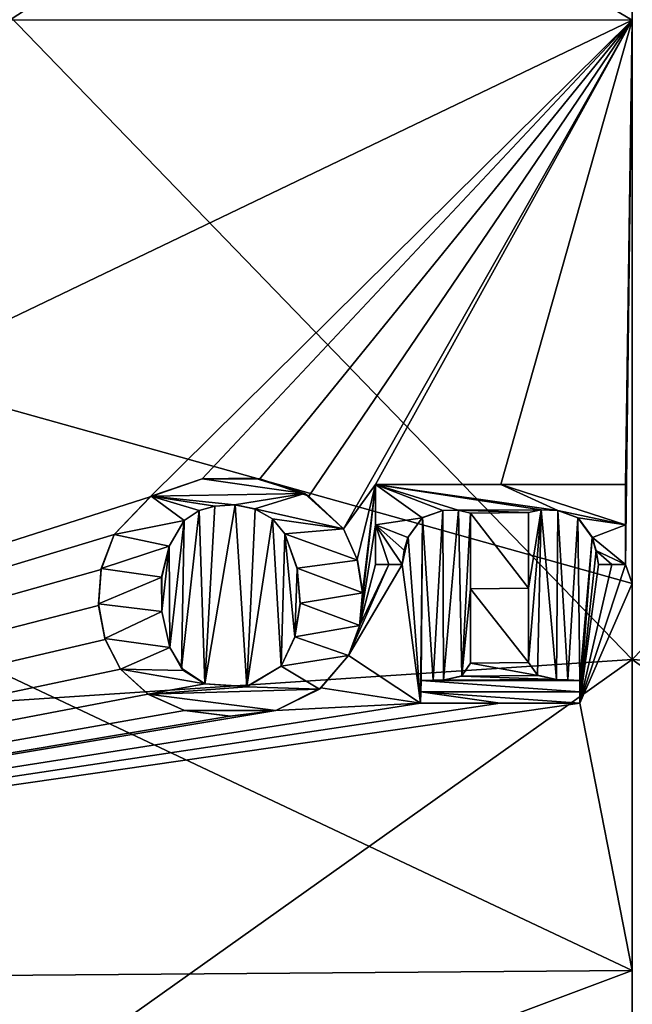
# Model space of a CAD drawing. Units: millimetres. Extents: x -300 to 300, y -56 to 120.
# Drawn here: x -7 to 0, y 37 to 48 of the extents above; entities that cross this region are included whole.
import ezdxf

# ---------------------------------------------------------------- set-up
doc = ezdxf.new("R2010")
doc.units = ezdxf.units.MM
doc.header["$LTSCALE"] = 56.632331
for name, color, linetype in [('105', 7, 'CONTINUOUS'), ('106', 7, 'CONTINUOUS'), ('107', 7, 'CONTINUOUS'), ('108', 7, 'CONTINUOUS'), ('109', 7, 'CONTINUOUS'), ('110', 7, 'CONTINUOUS'), ('111', 7, 'CONTINUOUS'), ('112', 7, 'CONTINUOUS'), ('113', 7, 'CONTINUOUS'), ('114', 7, 'CONTINUOUS'), ('115', 7, 'CONTINUOUS'), ('116', 7, 'CONTINUOUS'), ('117', 7, 'CONTINUOUS'), ('118', 7, 'CONTINUOUS'), ('119', 7, 'CONTINUOUS'), ('120', 7, 'CONTINUOUS'), ('121', 7, 'CONTINUOUS'), ('122', 7, 'CONTINUOUS'), ('123', 7, 'CONTINUOUS'), ('124', 7, 'CONTINUOUS'), ('125', 7, 'CONTINUOUS'), ('126', 7, 'CONTINUOUS'), ('127', 7, 'CONTINUOUS'), ('128', 7, 'CONTINUOUS'), ('129', 7, 'CONTINUOUS'), ('130', 7, 'CONTINUOUS'), ('131', 7, 'CONTINUOUS'), ('132', 7, 'CONTINUOUS'), ('133', 7, 'CONTINUOUS'), ('134', 7, 'CONTINUOUS'), ('21', 7, 'CONTINUOUS'), ('26', 7, 'CONTINUOUS'), ('3', 7, 'CONTINUOUS'), ('33', 7, 'CONTINUOUS'), ('49', 7, 'CONTINUOUS'), ('53', 7, 'CONTINUOUS')]:
    doc.layers.add(name, color=color, linetype=linetype)

msp = doc.modelspace()

# ---------------------------------------------------------------- linework, layer by layer
at = {"layer": '105', "color": 251, "linetype": 'Continuous', "true_color": 0x555555}
for points in [[(-0.59, 40.257, -189.252), (-0.59, 40.128, -189.236), (-0.59, 40.257, -189.152), (-0.59, 40.257, -189.252)], [(-0.59, 40.257, -189.152), (-0.59, 40.128, -189.236), (-0.59, 40.128, -189.135), (-0.59, 40.257, -189.152)], [(-0.59, 40.128, -189.236), (-0.59, 40, -189.219), (-0.59, 40.128, -189.135), (-0.59, 40.128, -189.236)], [(-0.59, 40, -189.219), (-0.59, 40, -189.118), (-0.59, 40.128, -189.135), (-0.59, 40, -189.219)]]:
    msp.add_3dface(points, dxfattribs=at)
at = {"layer": '106', "color": 251, "linetype": 'Continuous', "true_color": 0x555555}
for points in [[(-1.483, 40, -189.218), (-2.378, 40, -189.217), (-1.484, 40, -189.117), (-1.483, 40, -189.218)], [(-2.378, 40, -189.217), (-2.378, 40, -189.116), (-1.484, 40, -189.117), (-2.378, 40, -189.217)], [(-0.59, 40, -189.118), (-1.483, 40, -189.218), (-1.484, 40, -189.117), (-0.59, 40, -189.118)], [(-0.59, 40, -189.219), (-1.483, 40, -189.218), (-0.59, 40, -189.118), (-0.59, 40, -189.219)]]:
    msp.add_3dface(points, dxfattribs=at)
at = {"layer": '107', "color": 251, "linetype": 'Continuous', "true_color": 0x555555}
for points in [[(-2.374, 40.128, -189.234), (-2.37, 40.257, -189.25), (-2.374, 40.128, -189.133), (-2.374, 40.128, -189.234)], [(-2.37, 40.257, -189.25), (-2.37, 40.257, -189.15), (-2.374, 40.128, -189.133), (-2.37, 40.257, -189.25)], [(-2.378, 40, -189.217), (-2.374, 40.128, -189.234), (-2.378, 40, -189.116), (-2.378, 40, -189.217)], [(-2.378, 40, -189.116), (-2.374, 40.128, -189.234), (-2.374, 40.128, -189.133), (-2.378, 40, -189.116)]]:
    msp.add_3dface(points, dxfattribs=at)
at = {"layer": '108', "color": 251, "linetype": 'Continuous', "true_color": 0x555555}
for points in [[(-1.916, 40.308, -189.258), (-1.816, 40.449, -189.276), (-1.92, 40.306, -189.157), (-1.916, 40.308, -189.258)], [(-1.816, 40.449, -189.276), (-1.816, 40.449, -189.175), (-1.92, 40.306, -189.157), (-1.816, 40.449, -189.276)], [(-2.37, 40.257, -189.25), (-2.237, 40.261, -189.251), (-2.37, 40.257, -189.15), (-2.37, 40.257, -189.25)], [(-2.37, 40.257, -189.15), (-2.237, 40.261, -189.251), (-2.245, 40.261, -189.15), (-2.37, 40.257, -189.15)], [(-2.245, 40.261, -189.15), (-2.237, 40.261, -189.251), (-2.127, 40.261, -189.151), (-2.245, 40.261, -189.15)], [(-2.237, 40.261, -189.251), (-2.119, 40.261, -189.251), (-2.127, 40.261, -189.151), (-2.237, 40.261, -189.251)], [(-2.127, 40.261, -189.151), (-2.119, 40.261, -189.251), (-1.92, 40.306, -189.157), (-2.127, 40.261, -189.151)], [(-2.119, 40.261, -189.251), (-1.916, 40.308, -189.258), (-1.92, 40.306, -189.157), (-2.119, 40.261, -189.251)]]:
    msp.add_3dface(points, dxfattribs=at)
at = {"layer": '109', "color": 251, "linetype": 'Continuous', "true_color": 0x555555}
for points in [[(-1.816, 41.286, -189.377), (-1.816, 42.133, -189.468), (-1.816, 41.286, -189.276), (-1.816, 41.286, -189.377)], [(-1.816, 42.133, -189.468), (-1.816, 42.133, -189.368), (-1.816, 41.286, -189.276), (-1.816, 42.133, -189.468)], [(-1.816, 40.449, -189.276), (-1.816, 41.286, -189.377), (-1.816, 40.449, -189.175), (-1.816, 40.449, -189.276)], [(-1.816, 40.449, -189.175), (-1.816, 41.286, -189.377), (-1.816, 41.286, -189.276), (-1.816, 40.449, -189.175)]]:
    msp.add_3dface(points, dxfattribs=at)
at = {"layer": '110', "color": 251, "linetype": 'Continuous', "true_color": 0x555555}
for points in [[(-1.952, 42.168, -189.471), (-2.129, 42.165, -189.471), (-1.956, 42.168, -189.371), (-1.952, 42.168, -189.471)], [(-2.129, 42.165, -189.471), (-2.129, 42.165, -189.37), (-1.956, 42.168, -189.371), (-2.129, 42.165, -189.471)], [(-1.816, 42.133, -189.368), (-1.952, 42.168, -189.471), (-1.956, 42.168, -189.371), (-1.816, 42.133, -189.368)], [(-1.816, 42.133, -189.468), (-1.952, 42.168, -189.471), (-1.816, 42.133, -189.368), (-1.816, 42.133, -189.468)]]:
    msp.add_3dface(points, dxfattribs=at)
at = {"layer": '111', "color": 251, "linetype": 'Continuous', "true_color": 0x555555}
for points in [[(-2.129, 42.165, -189.37), (-2.355, 42.084, -189.462), (-2.359, 42.082, -189.361), (-2.129, 42.165, -189.37)], [(-2.129, 42.165, -189.471), (-2.355, 42.084, -189.462), (-2.129, 42.165, -189.37), (-2.129, 42.165, -189.471)], [(-2.359, 42.082, -189.361), (-2.516, 41.865, -189.439), (-2.52, 41.861, -189.338), (-2.359, 42.082, -189.361)], [(-2.355, 42.084, -189.462), (-2.516, 41.865, -189.439), (-2.359, 42.082, -189.361), (-2.355, 42.084, -189.462)], [(-2.516, 41.865, -189.439), (-2.561, 41.719, -189.423), (-2.52, 41.861, -189.338), (-2.516, 41.865, -189.439)], [(-2.52, 41.861, -189.338), (-2.561, 41.719, -189.423), (-2.558, 41.714, -189.323), (-2.52, 41.861, -189.338)], [(-2.561, 41.719, -189.423), (-2.586, 41.556, -189.406), (-2.558, 41.714, -189.323), (-2.561, 41.719, -189.423)], [(-2.586, 41.556, -189.406), (-2.586, 41.556, -189.305), (-2.558, 41.714, -189.323), (-2.586, 41.556, -189.406)]]:
    msp.add_3dface(points, dxfattribs=at)
at = {"layer": '112', "color": 251, "linetype": 'Continuous', "true_color": 0x555555}
for points in [[(-2.735, 41.556, -189.405), (-2.883, 41.556, -189.405), (-2.735, 41.556, -189.305), (-2.735, 41.556, -189.405)], [(-2.883, 41.556, -189.405), (-2.883, 41.556, -189.304), (-2.735, 41.556, -189.305), (-2.883, 41.556, -189.405)], [(-2.586, 41.556, -189.406), (-2.735, 41.556, -189.405), (-2.586, 41.556, -189.305), (-2.586, 41.556, -189.406)], [(-2.586, 41.556, -189.305), (-2.735, 41.556, -189.405), (-2.735, 41.556, -189.305), (-2.586, 41.556, -189.305)]]:
    msp.add_3dface(points, dxfattribs=at)
at = {"layer": '113', "color": 251, "linetype": 'Continuous', "true_color": 0x555555}
for points in [[(-2.883, 42.003, -189.453), (-2.883, 42.454, -189.498), (-2.883, 42.003, -189.352), (-2.883, 42.003, -189.453)], [(-2.883, 42.454, -189.498), (-2.883, 42.454, -189.398), (-2.883, 42.003, -189.352), (-2.883, 42.454, -189.498)], [(-2.883, 41.556, -189.405), (-2.883, 42.003, -189.453), (-2.883, 41.556, -189.304), (-2.883, 41.556, -189.405)], [(-2.883, 41.556, -189.304), (-2.883, 42.003, -189.453), (-2.883, 42.003, -189.352), (-2.883, 41.556, -189.304)]]:
    msp.add_3dface(points, dxfattribs=at)
at = {"layer": '114', "color": 251, "linetype": 'Continuous', "true_color": 0x555555}
for points in [[(-2.883, 42.454, -189.498), (-1.478, 42.454, -189.5), (-2.883, 42.454, -189.398), (-2.883, 42.454, -189.498)], [(-2.883, 42.454, -189.398), (-1.478, 42.454, -189.5), (-1.478, 42.454, -189.4), (-2.883, 42.454, -189.398)], [(-1.478, 42.454, -189.5), (-0.076, 42.454, -189.501), (-1.478, 42.454, -189.4), (-1.478, 42.454, -189.5)], [(-0.076, 42.454, -189.501), (-0.076, 42.454, -189.401), (-1.478, 42.454, -189.4), (-0.076, 42.454, -189.501)]]:
    msp.add_3dface(points, dxfattribs=at)
at = {"layer": '115', "color": 251, "linetype": 'Continuous', "true_color": 0x555555}
for points in [[(-0.076, 42.454, -189.501), (-0.076, 42.003, -189.456), (-0.076, 42.454, -189.401), (-0.076, 42.454, -189.501)], [(-0.076, 42.454, -189.401), (-0.076, 42.003, -189.456), (-0.076, 42.003, -189.355), (-0.076, 42.454, -189.401)], [(-0.076, 42.003, -189.456), (-0.076, 41.556, -189.408), (-0.076, 42.003, -189.355), (-0.076, 42.003, -189.456)], [(-0.076, 41.556, -189.408), (-0.076, 41.556, -189.308), (-0.076, 42.003, -189.355), (-0.076, 41.556, -189.408)]]:
    msp.add_3dface(points, dxfattribs=at)
at = {"layer": '116', "color": 251, "linetype": 'Continuous', "true_color": 0x555555}
for points in [[(-0.229, 41.556, -189.408), (-0.381, 41.556, -189.408), (-0.229, 41.556, -189.308), (-0.229, 41.556, -189.408)], [(-0.381, 41.556, -189.408), (-0.381, 41.556, -189.308), (-0.229, 41.556, -189.308), (-0.381, 41.556, -189.408)], [(-0.076, 41.556, -189.408), (-0.229, 41.556, -189.408), (-0.076, 41.556, -189.308), (-0.076, 41.556, -189.408)], [(-0.076, 41.556, -189.308), (-0.229, 41.556, -189.408), (-0.229, 41.556, -189.308), (-0.076, 41.556, -189.308)]]:
    msp.add_3dface(points, dxfattribs=at)
at = {"layer": '117', "color": 251, "linetype": 'Continuous', "true_color": 0x555555}
for points in [[(-0.611, 42.083, -189.464), (-0.838, 42.165, -189.472), (-0.61, 42.083, -189.363), (-0.611, 42.083, -189.464)], [(-0.838, 42.165, -189.472), (-0.838, 42.165, -189.372), (-0.61, 42.083, -189.363), (-0.838, 42.165, -189.472)], [(-0.45, 41.861, -189.441), (-0.611, 42.083, -189.464), (-0.447, 41.861, -189.34), (-0.45, 41.861, -189.441)], [(-0.447, 41.861, -189.34), (-0.611, 42.083, -189.464), (-0.61, 42.083, -189.363), (-0.447, 41.861, -189.34)], [(-0.406, 41.716, -189.426), (-0.45, 41.861, -189.441), (-0.41, 41.715, -189.325), (-0.406, 41.716, -189.426)], [(-0.41, 41.715, -189.325), (-0.45, 41.861, -189.441), (-0.447, 41.861, -189.34), (-0.41, 41.715, -189.325)], [(-0.381, 41.556, -189.308), (-0.406, 41.716, -189.426), (-0.41, 41.715, -189.325), (-0.381, 41.556, -189.308)], [(-0.381, 41.556, -189.408), (-0.406, 41.716, -189.426), (-0.381, 41.556, -189.308), (-0.381, 41.556, -189.408)]]:
    msp.add_3dface(points, dxfattribs=at)
at = {"layer": '118', "color": 251, "linetype": 'Continuous', "true_color": 0x555555}
for points in [[(-1.022, 42.17, -189.473), (-1.167, 42.141, -189.47), (-1.025, 42.17, -189.372), (-1.022, 42.17, -189.473)], [(-1.167, 42.141, -189.47), (-1.167, 42.141, -189.369), (-1.025, 42.17, -189.372), (-1.167, 42.141, -189.47)], [(-0.838, 42.165, -189.372), (-1.022, 42.17, -189.473), (-1.025, 42.17, -189.372), (-0.838, 42.165, -189.372)], [(-0.838, 42.165, -189.472), (-1.022, 42.17, -189.473), (-0.838, 42.165, -189.372), (-0.838, 42.165, -189.472)]]:
    msp.add_3dface(points, dxfattribs=at)
at = {"layer": '119', "color": 251, "linetype": 'Continuous', "true_color": 0x555555}
for points in [[(-1.167, 42.141, -189.47), (-1.167, 41.294, -189.378), (-1.167, 42.141, -189.369), (-1.167, 42.141, -189.47)], [(-1.167, 42.141, -189.369), (-1.167, 41.294, -189.378), (-1.167, 41.294, -189.278), (-1.167, 42.141, -189.369)], [(-1.167, 41.294, -189.378), (-1.167, 40.457, -189.278), (-1.167, 41.294, -189.278), (-1.167, 41.294, -189.378)], [(-1.167, 40.457, -189.278), (-1.167, 40.457, -189.177), (-1.167, 41.294, -189.278), (-1.167, 40.457, -189.278)]]:
    msp.add_3dface(points, dxfattribs=at)
at = {"layer": '120', "color": 251, "linetype": 'Continuous', "true_color": 0x555555}
for points in [[(-1.167, 40.457, -189.278), (-1.065, 40.315, -189.26), (-1.167, 40.457, -189.177), (-1.167, 40.457, -189.278)], [(-1.167, 40.457, -189.177), (-1.065, 40.315, -189.26), (-1.061, 40.313, -189.159), (-1.167, 40.457, -189.177)], [(-1.065, 40.315, -189.26), (-0.85, 40.267, -189.254), (-1.061, 40.313, -189.159), (-1.065, 40.315, -189.26)], [(-1.061, 40.313, -189.159), (-0.85, 40.267, -189.254), (-0.848, 40.267, -189.153), (-1.061, 40.313, -189.159)], [(-0.85, 40.267, -189.254), (-0.726, 40.265, -189.253), (-0.848, 40.267, -189.153), (-0.85, 40.267, -189.254)], [(-0.848, 40.267, -189.153), (-0.726, 40.265, -189.253), (-0.725, 40.265, -189.153), (-0.848, 40.267, -189.153)], [(-0.726, 40.265, -189.253), (-0.59, 40.257, -189.252), (-0.725, 40.265, -189.153), (-0.726, 40.265, -189.253)], [(-0.725, 40.265, -189.153), (-0.59, 40.257, -189.252), (-0.59, 40.257, -189.152), (-0.725, 40.265, -189.153)]]:
    msp.add_3dface(points, dxfattribs=at)
at = {"layer": '121', "color": 251, "linetype": 'Continuous', "true_color": 0x555555}
for points in [[(-3.764, 41.508, -189.397), (-3.901, 41.901, -189.439), (-3.763, 41.515, -189.297), (-3.764, 41.508, -189.397)], [(-3.901, 41.901, -189.439), (-3.901, 41.901, -189.339), (-3.763, 41.515, -189.297), (-3.901, 41.901, -189.439)], [(-3.73, 41.122, -189.253), (-3.764, 41.508, -189.397), (-3.763, 41.515, -189.297), (-3.73, 41.122, -189.253)], [(-3.729, 41.114, -189.353), (-3.764, 41.508, -189.397), (-3.73, 41.122, -189.253), (-3.729, 41.114, -189.353)], [(-3.791, 40.742, -189.308), (-3.729, 41.114, -189.353), (-3.789, 40.746, -189.208), (-3.791, 40.742, -189.308)], [(-3.789, 40.746, -189.208), (-3.729, 41.114, -189.353), (-3.73, 41.122, -189.253), (-3.789, 40.746, -189.208)], [(-3.942, 40.417, -189.166), (-3.791, 40.742, -189.308), (-3.789, 40.746, -189.208), (-3.942, 40.417, -189.166)], [(-3.942, 40.417, -189.267), (-3.791, 40.742, -189.308), (-3.942, 40.417, -189.166), (-3.942, 40.417, -189.267)]]:
    msp.add_3dface(points, dxfattribs=at)
at = {"layer": '122', "color": 251, "linetype": 'Continuous', "true_color": 0x555555}
for points in [[(-4.459, 42.229, -189.471), (-4.687, 42.213, -189.469), (-4.466, 42.228, -189.371), (-4.459, 42.229, -189.471)], [(-4.687, 42.213, -189.469), (-4.687, 42.213, -189.368), (-4.466, 42.228, -189.371), (-4.687, 42.213, -189.469)], [(-4.238, 42.184, -189.367), (-4.459, 42.229, -189.471), (-4.466, 42.228, -189.371), (-4.238, 42.184, -189.367)], [(-4.234, 42.18, -189.467), (-4.459, 42.229, -189.471), (-4.238, 42.184, -189.367), (-4.234, 42.18, -189.467)], [(-4.039, 42.07, -189.356), (-4.234, 42.18, -189.467), (-4.238, 42.184, -189.367), (-4.039, 42.07, -189.356)], [(-4.039, 42.07, -189.457), (-4.234, 42.18, -189.467), (-4.039, 42.07, -189.356), (-4.039, 42.07, -189.457)], [(-3.901, 41.901, -189.439), (-4.039, 42.07, -189.457), (-3.901, 41.901, -189.339), (-3.901, 41.901, -189.439)], [(-3.901, 41.901, -189.339), (-4.039, 42.07, -189.457), (-4.039, 42.07, -189.356), (-3.901, 41.901, -189.339)]]:
    msp.add_3dface(points, dxfattribs=at)
at = {"layer": '123', "color": 251, "linetype": 'Continuous', "true_color": 0x555555}
for points in [[(-4.687, 42.213, -189.368), (-4.864, 42.164, -189.463), (-4.866, 42.163, -189.363), (-4.687, 42.213, -189.368)], [(-4.687, 42.213, -189.469), (-4.864, 42.164, -189.463), (-4.687, 42.213, -189.368), (-4.687, 42.213, -189.469)], [(-4.864, 42.164, -189.463), (-5.032, 42.053, -189.451), (-4.866, 42.163, -189.363), (-4.864, 42.164, -189.463)], [(-5.032, 42.053, -189.451), (-5.032, 42.053, -189.351), (-4.866, 42.163, -189.363), (-5.032, 42.053, -189.451)]]:
    msp.add_3dface(points, dxfattribs=at)
at = {"layer": '124', "color": 251, "linetype": 'Continuous', "true_color": 0x555555}
for points in [[(-5.032, 42.053, -189.451), (-5.2, 41.76, -189.42), (-5.032, 42.053, -189.351), (-5.032, 42.053, -189.451)], [(-5.032, 42.053, -189.351), (-5.2, 41.76, -189.42), (-5.2, 41.763, -189.319), (-5.032, 42.053, -189.351)], [(-5.2, 41.76, -189.42), (-5.286, 41.414, -189.382), (-5.2, 41.763, -189.319), (-5.2, 41.76, -189.42)], [(-5.2, 41.763, -189.319), (-5.286, 41.414, -189.382), (-5.285, 41.414, -189.281), (-5.2, 41.763, -189.319)], [(-5.286, 41.414, -189.382), (-5.284, 41.031, -189.338), (-5.285, 41.031, -189.237), (-5.286, 41.414, -189.382)], [(-5.285, 41.414, -189.281), (-5.286, 41.414, -189.382), (-5.285, 41.031, -189.237), (-5.285, 41.414, -189.281)], [(-5.284, 41.031, -189.338), (-5.193, 40.625, -189.289), (-5.285, 41.031, -189.237), (-5.284, 41.031, -189.338)], [(-5.193, 40.625, -189.289), (-5.193, 40.625, -189.188), (-5.285, 41.031, -189.237), (-5.193, 40.625, -189.289)]]:
    msp.add_3dface(points, dxfattribs=at)
at = {"layer": '125', "color": 251, "linetype": 'Continuous', "true_color": 0x555555}
for points in [[(-5.193, 40.625, -189.289), (-5.062, 40.395, -189.261), (-5.193, 40.625, -189.188), (-5.193, 40.625, -189.289)], [(-5.193, 40.625, -189.188), (-5.062, 40.395, -189.261), (-5.039, 40.369, -189.156), (-5.193, 40.625, -189.188)], [(-5.062, 40.395, -189.261), (-4.8, 40.217, -189.238), (-5.039, 40.369, -189.156), (-5.062, 40.395, -189.261)], [(-4.8, 40.217, -189.238), (-4.8, 40.217, -189.138), (-5.039, 40.369, -189.156), (-4.8, 40.217, -189.238)]]:
    msp.add_3dface(points, dxfattribs=at)
at = {"layer": '126', "color": 251, "linetype": 'Continuous', "true_color": 0x555555}
for points in [[(-4.33, 40.187, -189.236), (-3.942, 40.417, -189.267), (-4.33, 40.186, -189.135), (-4.33, 40.187, -189.236)], [(-4.33, 40.186, -189.135), (-3.942, 40.417, -189.267), (-3.942, 40.417, -189.166), (-4.33, 40.186, -189.135)], [(-4.8, 40.217, -189.238), (-4.33, 40.187, -189.236), (-4.8, 40.217, -189.138), (-4.8, 40.217, -189.238)], [(-4.8, 40.217, -189.138), (-4.33, 40.187, -189.236), (-4.33, 40.186, -189.135), (-4.8, 40.217, -189.138)]]:
    msp.add_3dface(points, dxfattribs=at)
at = {"layer": '127', "color": 251, "linetype": 'Continuous', "true_color": 0x555555}
for points in [[(-4.519, 39.854, -189.191), (-5.029, 39.921, -189.198), (-4.512, 39.854, -189.09), (-4.519, 39.854, -189.191)], [(-5.029, 39.921, -189.198), (-5.029, 39.921, -189.097), (-4.512, 39.854, -189.09), (-5.029, 39.921, -189.198)], [(-4.002, 39.921, -189.202), (-4.519, 39.854, -189.191), (-4.002, 39.921, -189.101), (-4.002, 39.921, -189.202)], [(-4.002, 39.921, -189.101), (-4.519, 39.854, -189.191), (-4.512, 39.854, -189.09), (-4.002, 39.921, -189.101)]]:
    msp.add_3dface(points, dxfattribs=at)
at = {"layer": '128', "color": 251, "linetype": 'Continuous', "true_color": 0x555555}
for points in [[(-5.439, 40.102, -189.221), (-5.746, 40.385, -189.256), (-5.438, 40.101, -189.12), (-5.439, 40.102, -189.221)], [(-5.746, 40.385, -189.256), (-5.746, 40.385, -189.156), (-5.438, 40.101, -189.12), (-5.746, 40.385, -189.256)], [(-5.029, 39.921, -189.198), (-5.439, 40.102, -189.221), (-5.029, 39.921, -189.097), (-5.029, 39.921, -189.198)], [(-5.029, 39.921, -189.097), (-5.439, 40.102, -189.221), (-5.438, 40.101, -189.12), (-5.029, 39.921, -189.097)]]:
    msp.add_3dface(points, dxfattribs=at)
at = {"layer": '129', "color": 251, "linetype": 'Continuous', "true_color": 0x555555}
for points in [[(-5.964, 41.5, -189.388), (-5.818, 41.893, -189.431), (-5.963, 41.514, -189.289), (-5.964, 41.5, -189.388)], [(-5.818, 41.893, -189.431), (-5.818, 41.893, -189.331), (-5.963, 41.514, -189.289), (-5.818, 41.893, -189.431)], [(-5.995, 41.115, -189.244), (-5.964, 41.5, -189.388), (-5.963, 41.514, -189.289), (-5.995, 41.115, -189.244)], [(-5.995, 41.098, -189.342), (-5.964, 41.5, -189.388), (-5.995, 41.115, -189.244), (-5.995, 41.098, -189.342)], [(-5.924, 40.727, -189.198), (-5.995, 41.098, -189.342), (-5.995, 41.115, -189.244), (-5.924, 40.727, -189.198)], [(-5.92, 40.717, -189.297), (-5.995, 41.098, -189.342), (-5.924, 40.727, -189.198), (-5.92, 40.717, -189.297)], [(-5.746, 40.385, -189.156), (-5.92, 40.717, -189.297), (-5.924, 40.727, -189.198), (-5.746, 40.385, -189.156)], [(-5.746, 40.385, -189.256), (-5.92, 40.717, -189.297), (-5.746, 40.385, -189.156), (-5.746, 40.385, -189.256)]]:
    msp.add_3dface(points, dxfattribs=at)
at = {"layer": '130', "color": 251, "linetype": 'Continuous', "true_color": 0x555555}
for points in [[(-5.414, 42.318, -189.477), (-4.832, 42.518, -189.498), (-5.402, 42.326, -189.377), (-5.414, 42.318, -189.477)], [(-4.832, 42.518, -189.498), (-4.832, 42.518, -189.398), (-5.402, 42.326, -189.377), (-4.832, 42.518, -189.498)], [(-5.818, 41.893, -189.331), (-5.414, 42.318, -189.477), (-5.402, 42.326, -189.377), (-5.818, 41.893, -189.331)], [(-5.818, 41.893, -189.431), (-5.414, 42.318, -189.477), (-5.818, 41.893, -189.331), (-5.818, 41.893, -189.431)]]:
    msp.add_3dface(points, dxfattribs=at)
at = {"layer": '131', "color": 251, "linetype": 'Continuous', "true_color": 0x555555}
for points in [[(-4.832, 42.518, -189.398), (-4.184, 42.518, -189.501), (-4.241, 42.526, -189.401), (-4.832, 42.518, -189.398)], [(-4.832, 42.518, -189.498), (-4.184, 42.518, -189.501), (-4.832, 42.518, -189.398), (-4.832, 42.518, -189.498)], [(-4.241, 42.526, -189.401), (-4.184, 42.518, -189.501), (-3.682, 42.354, -189.386), (-4.241, 42.526, -189.401)], [(-4.184, 42.518, -189.501), (-3.631, 42.325, -189.484), (-3.682, 42.354, -189.386), (-4.184, 42.518, -189.501)], [(-3.631, 42.325, -189.484), (-3.244, 41.957, -189.447), (-3.682, 42.354, -189.386), (-3.631, 42.325, -189.484)], [(-3.244, 41.957, -189.447), (-3.244, 41.957, -189.347), (-3.682, 42.354, -189.386), (-3.244, 41.957, -189.447)]]:
    msp.add_3dface(points, dxfattribs=at)
at = {"layer": '132', "color": 251, "linetype": 'Continuous', "true_color": 0x555555}
for points in [[(-3.244, 41.957, -189.447), (-3.089, 41.613, -189.411), (-3.244, 41.957, -189.347), (-3.244, 41.957, -189.447)], [(-3.244, 41.957, -189.347), (-3.089, 41.613, -189.411), (-3.086, 41.608, -189.309), (-3.244, 41.957, -189.347)], [(-3.089, 41.613, -189.411), (-3.029, 41.24, -189.369), (-3.086, 41.608, -189.309), (-3.089, 41.613, -189.411)], [(-3.086, 41.608, -189.309), (-3.029, 41.24, -189.369), (-3.028, 41.238, -189.268), (-3.086, 41.608, -189.309)], [(-3.029, 41.24, -189.369), (-3.062, 40.87, -189.326), (-3.028, 41.238, -189.268), (-3.029, 41.24, -189.369)], [(-3.028, 41.238, -189.268), (-3.062, 40.87, -189.326), (-3.06, 40.874, -189.226), (-3.028, 41.238, -189.268)], [(-3.062, 40.87, -189.326), (-3.188, 40.537, -189.284), (-3.06, 40.874, -189.226), (-3.062, 40.87, -189.326)], [(-3.188, 40.537, -189.284), (-3.188, 40.537, -189.184), (-3.06, 40.874, -189.226), (-3.188, 40.537, -189.284)]]:
    msp.add_3dface(points, dxfattribs=at)
at = {"layer": '133', "color": 251, "linetype": 'Continuous', "true_color": 0x555555}
for points in [[(-3.188, 40.537, -189.184), (-3.498, 40.172, -189.237), (-3.514, 40.16, -189.134), (-3.188, 40.537, -189.184)], [(-3.188, 40.537, -189.284), (-3.498, 40.172, -189.237), (-3.188, 40.537, -189.184), (-3.188, 40.537, -189.284)], [(-3.498, 40.172, -189.237), (-4.002, 39.921, -189.202), (-3.514, 40.16, -189.134), (-3.498, 40.172, -189.237)], [(-3.514, 40.16, -189.134), (-4.002, 39.921, -189.202), (-4.002, 39.921, -189.101), (-3.514, 40.16, -189.134)]]:
    msp.add_3dface(points, dxfattribs=at)
at = {"layer": '134', "color": 251, "linetype": 'Continuous', "true_color": 0x555555}
for points in [[(-4.832, 42.518, -189.398), (-3.682, 42.354, -189.386), (-5.402, 42.326, -189.377), (-4.832, 42.518, -189.398)], [(-4.832, 42.518, -189.398), (-4.241, 42.526, -189.401), (-3.682, 42.354, -189.386), (-4.832, 42.518, -189.398)], [(-0.838, 42.165, -189.372), (-1.025, 42.17, -189.372), (-2.883, 42.454, -189.398), (-0.838, 42.165, -189.372)], [(-0.838, 42.165, -189.372), (-2.883, 42.454, -189.398), (-1.478, 42.454, -189.4), (-0.838, 42.165, -189.372)], [(-2.883, 42.454, -189.398), (-1.025, 42.17, -189.372), (-1.956, 42.168, -189.371), (-2.883, 42.454, -189.398)], [(-2.883, 42.003, -189.352), (-2.883, 42.454, -189.398), (-2.359, 42.082, -189.361), (-2.883, 42.003, -189.352)], [(-2.883, 42.454, -189.398), (-2.129, 42.165, -189.37), (-2.359, 42.082, -189.361), (-2.883, 42.454, -189.398)], [(-2.129, 42.165, -189.37), (-2.883, 42.454, -189.398), (-1.956, 42.168, -189.371), (-2.129, 42.165, -189.37)], [(-0.076, 42.003, -189.355), (-0.838, 42.165, -189.372), (-1.478, 42.454, -189.4), (-0.076, 42.003, -189.355)], [(-0.076, 42.454, -189.401), (-0.076, 42.003, -189.355), (-1.478, 42.454, -189.4), (-0.076, 42.454, -189.401)], [(-5.032, 42.053, -189.351), (-5.818, 41.893, -189.331), (-5.402, 42.326, -189.377), (-5.032, 42.053, -189.351)], [(-3.682, 42.354, -189.386), (-4.466, 42.228, -189.371), (-5.402, 42.326, -189.377), (-3.682, 42.354, -189.386)], [(-4.866, 42.163, -189.363), (-5.032, 42.053, -189.351), (-5.402, 42.326, -189.377), (-4.866, 42.163, -189.363)], [(-4.687, 42.213, -189.368), (-4.866, 42.163, -189.363), (-5.402, 42.326, -189.377), (-4.687, 42.213, -189.368)], [(-4.466, 42.228, -189.371), (-4.687, 42.213, -189.368), (-5.402, 42.326, -189.377), (-4.466, 42.228, -189.371)], [(-4.238, 42.184, -189.367), (-4.466, 42.228, -189.371), (-3.682, 42.354, -189.386), (-4.238, 42.184, -189.367)], [(-3.244, 41.957, -189.347), (-4.238, 42.184, -189.367), (-3.682, 42.354, -189.386), (-3.244, 41.957, -189.347)], [(-4.039, 42.07, -189.356), (-4.238, 42.184, -189.367), (-3.244, 41.957, -189.347), (-4.039, 42.07, -189.356)], [(-1.025, 42.17, -189.372), (-1.167, 42.141, -189.369), (-1.956, 42.168, -189.371), (-1.025, 42.17, -189.372)], [(-1.167, 42.141, -189.369), (-1.816, 42.133, -189.368), (-1.956, 42.168, -189.371), (-1.167, 42.141, -189.369)], [(-1.167, 42.141, -189.369), (-1.167, 41.294, -189.278), (-1.816, 42.133, -189.368), (-1.167, 42.141, -189.369)], [(-1.816, 42.133, -189.368), (-1.167, 41.294, -189.278), (-1.816, 41.286, -189.276), (-1.816, 42.133, -189.368)], [(-0.61, 42.083, -189.363), (-0.838, 42.165, -189.372), (-0.076, 42.003, -189.355), (-0.61, 42.083, -189.363)], [(-5.032, 42.053, -189.351), (-5.2, 41.763, -189.319), (-5.818, 41.893, -189.331), (-5.032, 42.053, -189.351)], [(-3.901, 41.901, -189.339), (-4.039, 42.07, -189.356), (-3.244, 41.957, -189.347), (-3.901, 41.901, -189.339)], [(-2.883, 42.003, -189.352), (-2.359, 42.082, -189.361), (-2.52, 41.861, -189.338), (-2.883, 42.003, -189.352)], [(-2.883, 41.556, -189.304), (-2.883, 42.003, -189.352), (-2.735, 41.556, -189.305), (-2.883, 41.556, -189.304)], [(-2.883, 42.003, -189.352), (-2.586, 41.556, -189.305), (-2.735, 41.556, -189.305), (-2.883, 42.003, -189.352)], [(-2.586, 41.556, -189.305), (-2.883, 42.003, -189.352), (-2.558, 41.714, -189.323), (-2.586, 41.556, -189.305)], [(-2.883, 42.003, -189.352), (-2.52, 41.861, -189.338), (-2.558, 41.714, -189.323), (-2.883, 42.003, -189.352)], [(-0.447, 41.861, -189.34), (-0.61, 42.083, -189.363), (-0.076, 42.003, -189.355), (-0.447, 41.861, -189.34)], [(-0.076, 41.556, -189.308), (-0.447, 41.861, -189.34), (-0.076, 42.003, -189.355), (-0.076, 41.556, -189.308)], [(-5.818, 41.893, -189.331), (-5.2, 41.763, -189.319), (-5.963, 41.514, -189.289), (-5.818, 41.893, -189.331)], [(-3.901, 41.901, -189.339), (-3.244, 41.957, -189.347), (-3.086, 41.608, -189.309), (-3.901, 41.901, -189.339)], [(-3.763, 41.515, -189.297), (-3.901, 41.901, -189.339), (-3.086, 41.608, -189.309), (-3.763, 41.515, -189.297)], [(-0.41, 41.715, -189.325), (-0.447, 41.861, -189.34), (-0.076, 41.556, -189.308), (-0.41, 41.715, -189.325)], [(-5.2, 41.763, -189.319), (-5.285, 41.414, -189.281), (-5.963, 41.514, -189.289), (-5.2, 41.763, -189.319)], [(-0.381, 41.556, -189.308), (-0.41, 41.715, -189.325), (-0.229, 41.556, -189.308), (-0.381, 41.556, -189.308)], [(-0.41, 41.715, -189.325), (-0.076, 41.556, -189.308), (-0.229, 41.556, -189.308), (-0.41, 41.715, -189.325)], [(-3.763, 41.515, -189.297), (-3.086, 41.608, -189.309), (-3.028, 41.238, -189.268), (-3.763, 41.515, -189.297)], [(-5.285, 41.414, -189.281), (-5.995, 41.115, -189.244), (-5.963, 41.514, -189.289), (-5.285, 41.414, -189.281)], [(-3.73, 41.122, -189.253), (-3.763, 41.515, -189.297), (-3.028, 41.238, -189.268), (-3.73, 41.122, -189.253)], [(-5.285, 41.414, -189.281), (-5.285, 41.031, -189.237), (-5.995, 41.115, -189.244), (-5.285, 41.414, -189.281)], [(-3.73, 41.122, -189.253), (-3.028, 41.238, -189.268), (-3.06, 40.874, -189.226), (-3.73, 41.122, -189.253)], [(-1.167, 41.294, -189.278), (-1.167, 40.457, -189.177), (-1.816, 41.286, -189.276), (-1.167, 41.294, -189.278)], [(-1.167, 40.457, -189.177), (-1.816, 40.449, -189.175), (-1.816, 41.286, -189.276), (-1.167, 40.457, -189.177)], [(-5.285, 41.031, -189.237), (-5.924, 40.727, -189.198), (-5.995, 41.115, -189.244), (-5.285, 41.031, -189.237)], [(-3.789, 40.746, -189.208), (-3.73, 41.122, -189.253), (-3.06, 40.874, -189.226), (-3.789, 40.746, -189.208)], [(-5.285, 41.031, -189.237), (-5.193, 40.625, -189.188), (-5.924, 40.727, -189.198), (-5.285, 41.031, -189.237)], [(-3.188, 40.537, -189.184), (-3.789, 40.746, -189.208), (-3.06, 40.874, -189.226), (-3.188, 40.537, -189.184)], [(-5.193, 40.625, -189.188), (-5.746, 40.385, -189.156), (-5.924, 40.727, -189.198), (-5.193, 40.625, -189.188)], [(-3.942, 40.417, -189.166), (-3.789, 40.746, -189.208), (-3.188, 40.537, -189.184), (-3.942, 40.417, -189.166)], [(-5.193, 40.625, -189.188), (-5.039, 40.369, -189.156), (-5.746, 40.385, -189.156), (-5.193, 40.625, -189.188)], [(-3.942, 40.417, -189.166), (-3.188, 40.537, -189.184), (-3.514, 40.16, -189.134), (-3.942, 40.417, -189.166)], [(-1.816, 40.449, -189.175), (-1.061, 40.313, -189.159), (-1.92, 40.306, -189.157), (-1.816, 40.449, -189.175)], [(-1.167, 40.457, -189.177), (-1.061, 40.313, -189.159), (-1.816, 40.449, -189.175), (-1.167, 40.457, -189.177)], [(-5.039, 40.369, -189.156), (-4.8, 40.217, -189.138), (-5.746, 40.385, -189.156), (-5.039, 40.369, -189.156)], [(-5.746, 40.385, -189.156), (-4.8, 40.217, -189.138), (-5.438, 40.101, -189.12), (-5.746, 40.385, -189.156)], [(-4.33, 40.186, -189.135), (-3.942, 40.417, -189.166), (-3.514, 40.16, -189.134), (-4.33, 40.186, -189.135)], [(-2.374, 40.128, -189.133), (-2.37, 40.257, -189.15), (-0.59, 40.128, -189.135), (-2.374, 40.128, -189.133)], [(-0.59, 40.257, -189.152), (-2.37, 40.257, -189.15), (-2.245, 40.261, -189.15), (-0.59, 40.257, -189.152)], [(-2.37, 40.257, -189.15), (-0.59, 40.257, -189.152), (-0.59, 40.128, -189.135), (-2.37, 40.257, -189.15)], [(-0.59, 40.257, -189.152), (-2.245, 40.261, -189.15), (-2.127, 40.261, -189.151), (-0.59, 40.257, -189.152)], [(-0.848, 40.267, -189.153), (-2.127, 40.261, -189.151), (-1.92, 40.306, -189.157), (-0.848, 40.267, -189.153)], [(-0.848, 40.267, -189.153), (-0.725, 40.265, -189.153), (-2.127, 40.261, -189.151), (-0.848, 40.267, -189.153)], [(-0.725, 40.265, -189.153), (-0.59, 40.257, -189.152), (-2.127, 40.261, -189.151), (-0.725, 40.265, -189.153)], [(-1.061, 40.313, -189.159), (-0.848, 40.267, -189.153), (-1.92, 40.306, -189.157), (-1.061, 40.313, -189.159)], [(-4.8, 40.217, -189.138), (-4.33, 40.186, -189.135), (-5.438, 40.101, -189.12), (-4.8, 40.217, -189.138)], [(-4.33, 40.186, -189.135), (-3.514, 40.16, -189.134), (-5.438, 40.101, -189.12), (-4.33, 40.186, -189.135)], [(-3.514, 40.16, -189.134), (-4.002, 39.921, -189.101), (-5.438, 40.101, -189.12), (-3.514, 40.16, -189.134)], [(-2.378, 40, -189.116), (-2.374, 40.128, -189.133), (-1.484, 40, -189.117), (-2.378, 40, -189.116)], [(-2.374, 40.128, -189.133), (-0.59, 40, -189.118), (-1.484, 40, -189.117), (-2.374, 40.128, -189.133)], [(-0.59, 40, -189.118), (-2.374, 40.128, -189.133), (-0.59, 40.128, -189.135), (-0.59, 40, -189.118)], [(-4.002, 39.921, -189.101), (-5.029, 39.921, -189.097), (-5.438, 40.101, -189.12), (-4.002, 39.921, -189.101)], [(-5.029, 39.921, -189.097), (-4.002, 39.921, -189.101), (-4.512, 39.854, -189.09), (-5.029, 39.921, -189.097)]]:
    msp.add_3dface(points, dxfattribs=at)
at = {"layer": '21', "color": 9, "linetype": 'Continuous', "true_color": 0xbfbfbf}
for points in [[(-11.363, 52.227, -141.035), (-20.091, 39.158, -137.712), (0, 40.491, -138.448), (-11.363, 52.227, -141.035)], [(0, 52.211, -141.138), (-11.363, 52.227, -141.035), (0, 40.491, -138.448), (0, 52.211, -141.138)], [(-20.091, 39.158, -137.712), (0, 34.217, -136.665), (0, 40.491, -138.448), (-20.091, 39.158, -137.712)], [(-18.763, 27.169, -133.81), (0, 28.688, -134.772), (-20.091, 39.158, -137.712), (-18.763, 27.169, -133.81)], [(0, 28.688, -134.772), (0, 34.217, -136.665), (-20.091, 39.158, -137.712), (0, 28.688, -134.772)]]:
    msp.add_3dface(points, dxfattribs=at)
at = {"layer": '26', "color": 9, "linetype": 'Continuous', "true_color": 0xbfbfbf}
for points in [[(0, 60.994, -189.584), (0, 50.255, -189.902), (-22.619, 47.672, -189.639), (0, 60.994, -189.584)], [(-22.615, 60.972, -189.383), (0, 60.994, -189.584), (-22.619, 47.672, -189.639), (-22.615, 60.972, -189.383)], [(0, 50.255, -189.902), (0, 47.665, -189.841), (-22.619, 47.672, -189.639), (0, 50.255, -189.902)], [(-22.619, 47.672, -189.639), (0, 47.665, -189.841), (-22.599, 36.827, -188.503), (-22.619, 47.672, -189.639)], [(0, 47.665, -189.841), (-5.414, 42.318, -189.477), (-22.599, 36.827, -188.503), (0, 47.665, -189.841)], [(-5.414, 42.318, -189.477), (0, 47.665, -189.841), (-4.832, 42.518, -189.498), (-5.414, 42.318, -189.477)], [(-4.832, 42.518, -189.498), (0, 47.665, -189.841), (-4.184, 42.518, -189.501), (-4.832, 42.518, -189.498)], [(-4.184, 42.518, -189.501), (0, 47.665, -189.841), (-3.631, 42.325, -189.484), (-4.184, 42.518, -189.501)], [(-3.631, 42.325, -189.484), (0, 47.665, -189.841), (-3.244, 41.957, -189.447), (-3.631, 42.325, -189.484)], [(0, 47.665, -189.841), (-2.883, 42.454, -189.498), (-3.244, 41.957, -189.447), (0, 47.665, -189.841)], [(-2.883, 42.454, -189.498), (0, 47.665, -189.841), (-1.478, 42.454, -189.5), (-2.883, 42.454, -189.498)], [(-1.478, 42.454, -189.5), (0, 47.665, -189.841), (-0.076, 42.454, -189.501), (-1.478, 42.454, -189.5)], [(0, 47.665, -189.841), (0, 41.345, -189.385), (-0.076, 41.556, -189.408), (0, 47.665, -189.841)], [(-0.076, 42.454, -189.501), (0, 47.665, -189.841), (-0.076, 42.003, -189.456), (-0.076, 42.454, -189.501)], [(-0.076, 42.003, -189.456), (0, 47.665, -189.841), (-0.076, 41.556, -189.408), (-0.076, 42.003, -189.456)], [(-3.244, 41.957, -189.447), (-2.883, 42.454, -189.498), (-3.089, 41.613, -189.411), (-3.244, 41.957, -189.447)], [(-3.089, 41.613, -189.411), (-2.883, 42.454, -189.498), (-3.029, 41.24, -189.369), (-3.089, 41.613, -189.411)], [(-2.883, 42.454, -189.498), (-2.883, 42.003, -189.453), (-3.062, 40.87, -189.326), (-2.883, 42.454, -189.498)], [(-3.029, 41.24, -189.369), (-2.883, 42.454, -189.498), (-3.062, 40.87, -189.326), (-3.029, 41.24, -189.369)], [(-5.414, 42.318, -189.477), (-5.818, 41.893, -189.431), (-22.599, 36.827, -188.503), (-5.414, 42.318, -189.477)], [(-4.864, 42.164, -189.463), (-4.687, 42.213, -189.469), (-4.8, 40.217, -189.238), (-4.864, 42.164, -189.463)], [(-4.687, 42.213, -189.469), (-4.459, 42.229, -189.471), (-4.8, 40.217, -189.238), (-4.687, 42.213, -189.469)], [(-4.8, 40.217, -189.238), (-4.459, 42.229, -189.471), (-4.33, 40.187, -189.236), (-4.8, 40.217, -189.238)], [(-4.459, 42.229, -189.471), (-4.234, 42.18, -189.467), (-4.33, 40.187, -189.236), (-4.459, 42.229, -189.471)], [(-5.032, 42.053, -189.451), (-4.864, 42.164, -189.463), (-5.062, 40.395, -189.261), (-5.032, 42.053, -189.451)], [(-5.062, 40.395, -189.261), (-4.864, 42.164, -189.463), (-4.8, 40.217, -189.238), (-5.062, 40.395, -189.261)], [(-4.234, 42.18, -189.467), (-4.039, 42.07, -189.457), (-4.33, 40.187, -189.236), (-4.234, 42.18, -189.467)], [(-2.129, 42.165, -189.471), (-2.237, 40.261, -189.251), (-2.355, 42.084, -189.462), (-2.129, 42.165, -189.471)], [(-2.119, 40.261, -189.251), (-2.237, 40.261, -189.251), (-2.129, 42.165, -189.471), (-2.119, 40.261, -189.251)], [(-1.952, 42.168, -189.471), (-2.119, 40.261, -189.251), (-2.129, 42.165, -189.471), (-1.952, 42.168, -189.471)], [(-1.916, 40.308, -189.258), (-2.119, 40.261, -189.251), (-1.952, 42.168, -189.471), (-1.916, 40.308, -189.258)], [(-1.816, 42.133, -189.468), (-1.916, 40.308, -189.258), (-1.952, 42.168, -189.471), (-1.816, 42.133, -189.468)], [(-1.816, 41.286, -189.377), (-1.916, 40.308, -189.258), (-1.816, 42.133, -189.468), (-1.816, 41.286, -189.377)], [(-1.167, 42.141, -189.47), (-1.022, 42.17, -189.473), (-1.167, 41.294, -189.378), (-1.167, 42.141, -189.47)], [(-1.167, 41.294, -189.378), (-1.022, 42.17, -189.473), (-1.167, 40.457, -189.278), (-1.167, 41.294, -189.378)], [(-1.167, 40.457, -189.278), (-1.022, 42.17, -189.473), (-1.065, 40.315, -189.26), (-1.167, 40.457, -189.278)], [(-1.065, 40.315, -189.26), (-1.022, 42.17, -189.473), (-0.85, 40.267, -189.254), (-1.065, 40.315, -189.26)], [(-1.022, 42.17, -189.473), (-0.838, 42.165, -189.472), (-0.85, 40.267, -189.254), (-1.022, 42.17, -189.473)], [(-0.85, 40.267, -189.254), (-0.838, 42.165, -189.472), (-0.726, 40.265, -189.253), (-0.85, 40.267, -189.254)], [(-0.838, 42.165, -189.472), (-0.611, 42.083, -189.464), (-0.726, 40.265, -189.253), (-0.838, 42.165, -189.472)], [(-5.2, 41.76, -189.42), (-5.032, 42.053, -189.451), (-5.193, 40.625, -189.289), (-5.2, 41.76, -189.42)], [(-5.193, 40.625, -189.289), (-5.032, 42.053, -189.451), (-5.062, 40.395, -189.261), (-5.193, 40.625, -189.289)], [(-4.33, 40.187, -189.236), (-4.039, 42.07, -189.457), (-3.942, 40.417, -189.267), (-4.33, 40.187, -189.236)], [(-4.039, 42.07, -189.457), (-3.901, 41.901, -189.439), (-3.942, 40.417, -189.267), (-4.039, 42.07, -189.457)], [(-2.883, 42.003, -189.453), (-2.883, 41.556, -189.405), (-3.062, 40.87, -189.326), (-2.883, 42.003, -189.453)], [(-2.355, 42.084, -189.462), (-2.378, 40, -189.217), (-2.516, 41.865, -189.439), (-2.355, 42.084, -189.462)], [(-2.374, 40.128, -189.234), (-2.378, 40, -189.217), (-2.355, 42.084, -189.462), (-2.374, 40.128, -189.234)], [(-2.37, 40.257, -189.25), (-2.374, 40.128, -189.234), (-2.355, 42.084, -189.462), (-2.37, 40.257, -189.25)], [(-2.237, 40.261, -189.251), (-2.37, 40.257, -189.25), (-2.355, 42.084, -189.462), (-2.237, 40.261, -189.251)], [(-0.726, 40.265, -189.253), (-0.611, 42.083, -189.464), (-0.59, 40.257, -189.252), (-0.726, 40.265, -189.253)], [(-0.611, 42.083, -189.464), (-0.45, 41.861, -189.441), (-0.59, 40.257, -189.252), (-0.611, 42.083, -189.464)], [(-5.818, 41.893, -189.431), (-5.964, 41.5, -189.388), (-22.599, 36.827, -188.503), (-5.818, 41.893, -189.431)], [(-3.942, 40.417, -189.267), (-3.901, 41.901, -189.439), (-3.791, 40.742, -189.308), (-3.942, 40.417, -189.267)], [(-3.791, 40.742, -189.308), (-3.901, 41.901, -189.439), (-3.764, 41.508, -189.397), (-3.791, 40.742, -189.308)], [(-2.516, 41.865, -189.439), (-2.378, 40, -189.217), (-2.586, 41.556, -189.406), (-2.516, 41.865, -189.439)], [(-2.561, 41.719, -189.423), (-2.516, 41.865, -189.439), (-2.586, 41.556, -189.406), (-2.561, 41.719, -189.423)], [(-0.406, 41.716, -189.426), (-0.59, 40, -189.219), (-0.45, 41.861, -189.441), (-0.406, 41.716, -189.426)], [(-0.45, 41.861, -189.441), (-0.59, 40, -189.219), (-0.59, 40.128, -189.236), (-0.45, 41.861, -189.441)], [(-0.59, 40.257, -189.252), (-0.45, 41.861, -189.441), (-0.59, 40.128, -189.236), (-0.59, 40.257, -189.252)], [(-5.286, 41.414, -189.382), (-5.2, 41.76, -189.42), (-5.284, 41.031, -189.338), (-5.286, 41.414, -189.382)], [(-5.284, 41.031, -189.338), (-5.2, 41.76, -189.42), (-5.193, 40.625, -189.289), (-5.284, 41.031, -189.338)], [(-0.381, 41.556, -189.408), (-0.59, 40, -189.219), (-0.406, 41.716, -189.426), (-0.381, 41.556, -189.408)], [(-2.586, 41.556, -189.406), (-2.378, 40, -189.217), (-3.188, 40.537, -189.284), (-2.586, 41.556, -189.406)], [(-2.735, 41.556, -189.405), (-2.586, 41.556, -189.406), (-3.188, 40.537, -189.284), (-2.735, 41.556, -189.405)], [(-3.062, 40.87, -189.326), (-2.735, 41.556, -189.405), (-3.188, 40.537, -189.284), (-3.062, 40.87, -189.326)], [(-2.883, 41.556, -189.405), (-2.735, 41.556, -189.405), (-3.062, 40.87, -189.326), (-2.883, 41.556, -189.405)], [(0, 41.345, -189.385), (-0.59, 40, -189.219), (-0.076, 41.556, -189.408), (0, 41.345, -189.385)], [(-0.076, 41.556, -189.408), (-0.59, 40, -189.219), (-0.229, 41.556, -189.408), (-0.076, 41.556, -189.408)], [(-0.229, 41.556, -189.408), (-0.59, 40, -189.219), (-0.381, 41.556, -189.408), (-0.229, 41.556, -189.408)], [(-5.964, 41.5, -189.388), (-5.995, 41.098, -189.342), (-22.599, 36.827, -188.503), (-5.964, 41.5, -189.388)], [(-3.729, 41.114, -189.353), (-3.791, 40.742, -189.308), (-3.764, 41.508, -189.397), (-3.729, 41.114, -189.353)], [(0, 41.345, -189.385), (0, 37.002, -188.738), (-0.59, 40, -189.219), (0, 41.345, -189.385)], [(-1.816, 40.449, -189.276), (-1.916, 40.308, -189.258), (-1.816, 41.286, -189.377), (-1.816, 40.449, -189.276)], [(-5.995, 41.098, -189.342), (-5.92, 40.717, -189.297), (-22.599, 36.827, -188.503), (-5.995, 41.098, -189.342)], [(-5.92, 40.717, -189.297), (-5.746, 40.385, -189.256), (-22.599, 36.827, -188.503), (-5.92, 40.717, -189.297)], [(-3.188, 40.537, -189.284), (-2.378, 40, -189.217), (-3.498, 40.172, -189.237), (-3.188, 40.537, -189.284)], [(-5.746, 40.385, -189.256), (-5.439, 40.102, -189.221), (-22.599, 36.827, -188.503), (-5.746, 40.385, -189.256)], [(-3.498, 40.172, -189.237), (-2.378, 40, -189.217), (-4.002, 39.921, -189.202), (-3.498, 40.172, -189.237)], [(-5.439, 40.102, -189.221), (-5.029, 39.921, -189.198), (-22.599, 36.827, -188.503), (-5.439, 40.102, -189.221)], [(-0.59, 40, -189.219), (0, 37.002, -188.738), (-22.599, 36.827, -188.503), (-0.59, 40, -189.219)], [(-1.483, 40, -189.218), (-0.59, 40, -189.219), (-22.599, 36.827, -188.503), (-1.483, 40, -189.218)], [(-2.378, 40, -189.217), (-1.483, 40, -189.218), (-22.599, 36.827, -188.503), (-2.378, 40, -189.217)], [(-4.002, 39.921, -189.202), (-2.378, 40, -189.217), (-22.599, 36.827, -188.503), (-4.002, 39.921, -189.202)], [(-5.029, 39.921, -189.198), (-4.519, 39.854, -189.191), (-22.599, 36.827, -188.503), (-5.029, 39.921, -189.198)], [(-4.519, 39.854, -189.191), (-4.002, 39.921, -189.202), (-22.599, 36.827, -188.503), (-4.519, 39.854, -189.191)], [(-22.599, 36.827, -188.503), (0, 37.002, -188.738), (-22.553, 28.556, -185.99), (-22.599, 36.827, -188.503)], [(0, 37.002, -188.738), (0, 32.14, -187.541), (-22.553, 28.556, -185.99), (0, 37.002, -188.738)]]:
    msp.add_3dface(points, dxfattribs=at)
at = {"layer": '3', "color": 9, "linetype": 'Continuous', "true_color": 0xbfbfbf}
for points in [[(0, 52.211, 141.138), (-20.091, 39.158, 137.712), (-11.539, 52.224, 141.031), (0, 52.211, 141.138)], [(0, 52.211, 141.138), (0, 40.491, 138.448), (-20.091, 39.158, 137.712), (0, 52.211, 141.138)], [(0, 40.491, 138.448), (-18.763, 27.169, 133.81), (-20.091, 39.158, 137.712), (0, 40.491, 138.448)], [(0, 40.491, 138.448), (0, 34.217, 136.665), (-18.763, 27.169, 133.81), (0, 40.491, 138.448)]]:
    msp.add_3dface(points, dxfattribs=at)
at = {"layer": '33', "color": 9, "linetype": 'Continuous', "true_color": 0xbfbfbf}
for points in [[(-22.619, 47.672, 189.639), (0, 47.665, 189.841), (-22.615, 60.973, 189.383), (-22.619, 47.672, 189.639)], [(0, 47.665, 189.841), (0, 50.255, 189.902), (-22.615, 60.973, 189.383), (0, 47.665, 189.841)], [(0, 41.345, 189.385), (0, 47.665, 189.841), (-22.619, 47.672, 189.639), (0, 41.345, 189.385)], [(0, 37.003, 188.738), (0, 41.345, 189.385), (-22.619, 47.672, 189.639), (0, 37.003, 188.738)], [(-22.599, 36.827, 188.503), (0, 37.003, 188.738), (-22.619, 47.672, 189.639), (-22.599, 36.827, 188.503)], [(0, 32.14, 187.541), (0, 37.003, 188.738), (-22.599, 36.827, 188.503), (0, 32.14, 187.541)], [(0, 28.63, 186.225), (0, 32.14, 187.541), (-22.599, 36.827, 188.503), (0, 28.63, 186.225)], [(-22.553, 28.556, 185.991), (0, 28.63, 186.225), (-22.599, 36.827, 188.503), (-22.553, 28.556, 185.991)]]:
    msp.add_3dface(points, dxfattribs=at)
at = {"layer": '49', "color": 9, "linetype": 'Continuous', "true_color": 0xbfbfbf}
msp.add_3dface([(0, 40.491, 138.448), (0, 52.211, 141.138), (11.363, 52.227, 141.035), (0, 40.491, 138.448)], dxfattribs=at)
at = {"layer": '53', "color": 9, "linetype": 'Continuous', "true_color": 0xbfbfbf}
for points in [[(0, 52.211, -141.138), (0, 40.491, -138.448), (20.091, 39.158, -137.712), (0, 52.211, -141.138)], [(0, 40.491, -138.448), (0, 34.217, -136.665), (18.763, 27.169, -133.81), (0, 40.491, -138.448)], [(0, 40.491, -138.448), (18.763, 27.169, -133.81), (20.091, 39.158, -137.712), (0, 40.491, -138.448)]]:
    msp.add_3dface(points, dxfattribs=at)

doc.saveas('drawing.dxf')
